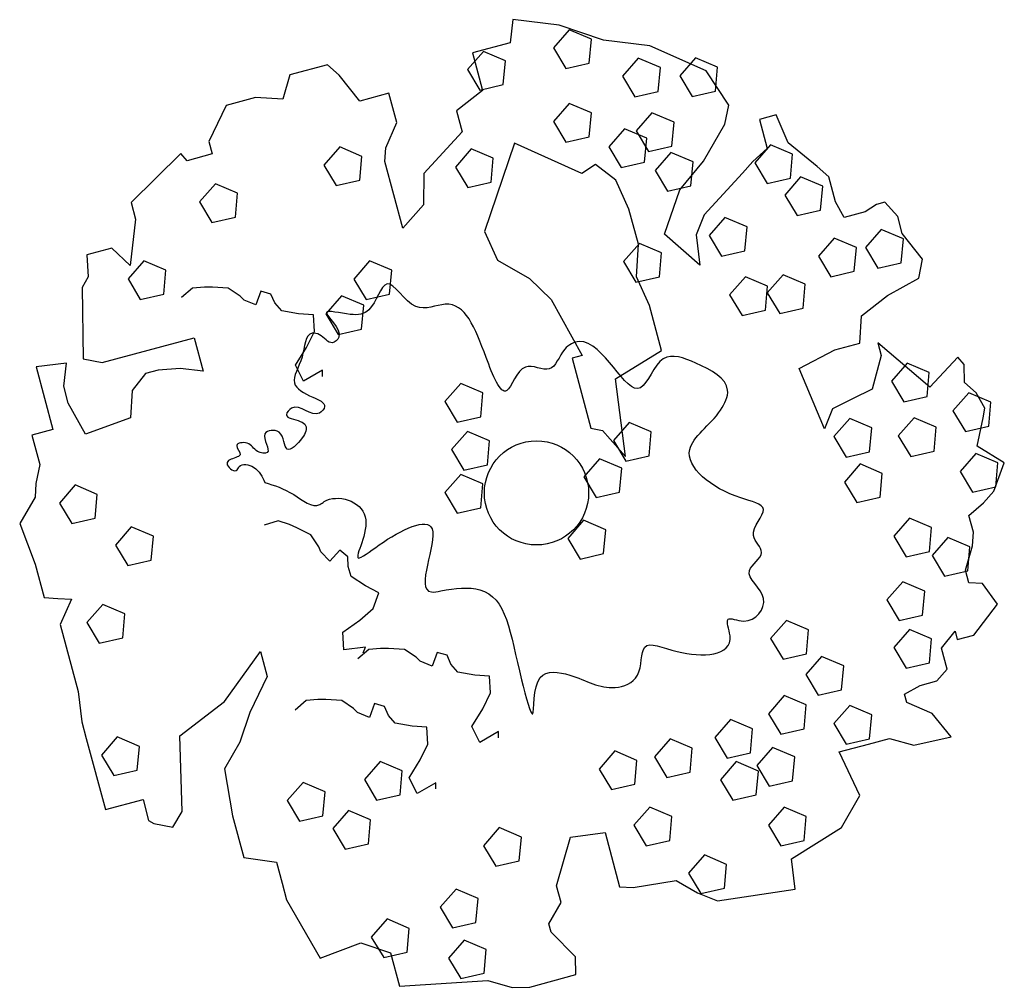
# Model space of a CAD drawing. Units: millimetres. Extents: x 2124 to 2892, y 1140 to 1633.
# Drawn here: x 2515 to 2538, y 1324 to 1346 of the extents above; entities that cross this region are included whole.
import ezdxf

# ---------------------------------------------------------------- set-up
doc = ezdxf.new("R2010")
doc.units = ezdxf.units.MM
for name, color, linetype in [('ARBOL', 3, 'Continuous'), ('CENTRO', 1, 'Continuous'), ('SANGREGAO', 64, 'Continuous')]:
    doc.layers.add(name, color=color, linetype=linetype)

# ---------------------------------------------------------------- blocks, each defined once
blk = doc.blocks.new('guayacan amarillo')
at = {"layer": 'ARBOL', "color": 50}
for points in [[(1.43, 7.346), (1.074, 7.497), (0.821, 7.206), (1.019, 6.875), (1.396, 6.961)], [(3.46, 6.895), (3.104, 7.047), (2.851, 6.755), (3.049, 6.424), (3.426, 6.51)], [(1.43, 6.163), (1.074, 6.314), (0.821, 6.023), (1.019, 5.691), (1.396, 5.778)], [(-0.149, 5.43), (-0.505, 5.582), (-0.758, 5.29), (-0.56, 4.959), (-0.183, 5.045)], [(3.065, 5.374), (2.71, 5.525), (2.456, 5.234), (2.655, 4.902), (3.031, 4.989)], [(5.152, 4.98), (4.796, 5.131), (4.542, 4.839), (4.741, 4.508), (5.118, 4.595)], [(-4.265, 4.867), (-4.621, 5.018), (-4.875, 4.727), (-4.676, 4.395), (-4.299, 4.482)], [(6.449, 4.134), (6.093, 4.286), (5.839, 3.994), (6.038, 3.663), (6.415, 3.749)], [(2.558, 3.909), (2.202, 4.06), (1.948, 3.769), (2.147, 3.437), (2.524, 3.524)], [(-1.784, 3.627), (-2.14, 3.779), (-2.394, 3.487), (-2.195, 3.156), (-1.818, 3.242)], [(4.87, 3.402), (4.514, 3.553), (4.26, 3.262), (4.459, 2.93), (4.836, 3.017)], [(-2.235, 3.064), (-2.591, 3.215), (-2.845, 2.924), (-2.646, 2.592), (-2.269, 2.679)], [(-0.318, 1.655), (-0.674, 1.806), (-0.928, 1.515), (-0.729, 1.184), (-0.352, 1.27)], [(5.941, 1.092), (5.586, 1.243), (5.332, 0.952), (5.531, 0.62), (5.907, 0.707)], [(7.971, 0.528), (7.616, 0.68), (7.362, 0.388), (7.561, 0.057), (7.937, 0.143)], [(6.11, 0.359), (5.755, 0.511), (5.501, 0.219), (5.7, -0.112), (6.076, -0.026)], [(-0.318, 0.19), (-0.674, 0.341), (-0.928, 0.05), (-0.729, -0.281), (-0.352, -0.195)], [(-6.521, 0.021), (-6.877, 0.172), (-7.13, -0.119), (-6.932, -0.45), (-6.555, -0.364)], [(-5.619, -0.655), (-5.974, -0.504), (-6.228, -0.795), (-6.029, -1.127), (-5.653, -1.04)], [(7.52, -0.824), (7.165, -0.673), (6.911, -0.964), (7.109, -1.296), (7.486, -1.209)], [(6.904, -2.307), (6.549, -2.156), (6.295, -2.447), (6.493, -2.779), (6.87, -2.692)], [(5.49, -2.74), (5.134, -2.589), (4.881, -2.88), (5.079, -3.211), (5.456, -3.125)], [(5.941, -3.529), (5.586, -3.377), (5.332, -3.669), (5.531, -4), (5.907, -3.914)], [(4.024, -3.754), (3.668, -3.603), (3.415, -3.894), (3.613, -4.226), (3.99, -4.139)], [(-5.844, -4.036), (-6.2, -3.884), (-6.454, -4.176), (-6.255, -4.507), (-5.878, -4.421)], [(2.163, -4.261), (1.807, -4.11), (1.554, -4.401), (1.752, -4.733), (2.129, -4.646)], [(4.701, -4.205), (4.345, -4.053), (4.091, -4.345), (4.29, -4.676), (4.667, -4.59)], [(-1.615, -4.43), (-1.971, -4.279), (-2.224, -4.57), (-2.026, -4.902), (-1.649, -4.815)], [(-2.856, -4.768), (-3.211, -4.617), (-3.465, -4.908), (-3.266, -5.24), (-2.89, -5.153)], [(-2.123, -5.219), (-2.478, -5.068), (-2.732, -5.359), (-2.533, -5.691), (-2.157, -5.604)], [(-1.502, -6.966), (-1.858, -6.814), (-2.112, -7.106), (-1.913, -7.437), (-1.536, -7.351)], [(-0.262, -7.304), (-0.617, -7.153), (-0.871, -7.444), (-0.672, -7.775), (-0.296, -7.689)]]:
    blk.add_lwpolyline(points, close=True, dxfattribs=at)
at = {"layer": 'ARBOL'}
for points in [[(0.046, 7), (-0.309, 7.152), (-0.563, 6.86), (-0.364, 6.529), (0.012, 6.616)], [(2.54, 6.891), (2.184, 7.042), (1.931, 6.75), (2.129, 6.419), (2.506, 6.506)], [(2.76, 6.011), (2.404, 6.162), (2.151, 5.871), (2.349, 5.54), (2.726, 5.626)], [(2.32, 5.755), (1.964, 5.906), (1.711, 5.615), (1.909, 5.283), (2.286, 5.37)], [(-2.264, 5.461), (-2.62, 5.613), (-2.874, 5.321), (-2.675, 4.99), (-2.298, 5.076)], [(4.667, 5.498), (4.312, 5.649), (4.058, 5.358), (4.256, 5.027), (4.633, 5.113)], [(3.934, 4.325), (3.578, 4.477), (3.324, 4.185), (3.523, 3.854), (3.9, 3.94)], [(5.694, 3.996), (5.338, 4.147), (5.085, 3.856), (5.283, 3.524), (5.66, 3.611)], [(-5.418, 3.629), (-5.774, 3.781), (-6.027, 3.489), (-5.829, 3.158), (-5.452, 3.244)], [(4.264, 3.373), (3.908, 3.524), (3.654, 3.233), (3.853, 2.901), (4.23, 2.988)], [(6.867, 1.98), (6.512, 2.132), (6.258, 1.84), (6.457, 1.509), (6.833, 1.595)], [(7.858, 1.504), (7.502, 1.655), (7.248, 1.364), (7.447, 1.032), (7.824, 1.119)], [(2.393, 1.027), (2.038, 1.179), (1.784, 0.887), (1.983, 0.556), (2.359, 0.642)], [(6.978, 1.101), (6.622, 1.252), (6.368, 0.961), (6.567, 0.629), (6.943, 0.716)], [(-0.21, 0.881), (-0.566, 1.032), (-0.82, 0.741), (-0.621, 0.409), (-0.245, 0.496)], [(1.917, 0.441), (1.561, 0.592), (1.307, 0.301), (1.506, -0.03), (1.883, 0.056)], [(1.66, -0.548), (1.304, -0.397), (1.05, -0.688), (1.249, -1.02), (1.626, -0.933)], [(6.904, -0.512), (6.549, -0.36), (6.295, -0.652), (6.493, -0.983), (6.87, -0.897)], [(6.794, -1.538), (6.439, -1.386), (6.185, -1.678), (6.383, -2.009), (6.76, -1.923)], [(-6.078, -1.904), (-6.434, -1.753), (-6.688, -2.044), (-6.489, -2.376), (-6.112, -2.289)], [(4.924, -2.161), (4.568, -2.009), (4.314, -2.301), (4.513, -2.632), (4.89, -2.546)], [(4.887, -3.37), (4.532, -3.219), (4.278, -3.51), (4.476, -3.841), (4.853, -3.755)], [(3.053, -4.066), (2.698, -3.915), (2.444, -4.206), (2.643, -4.538), (3.019, -4.451)], [(4.117, -4.433), (3.761, -4.281), (3.508, -4.573), (3.706, -4.904), (4.083, -4.818)], [(2.723, -5.165), (2.368, -5.014), (2.114, -5.306), (2.313, -5.637), (2.689, -5.55)], [(4.887, -5.165), (4.532, -5.014), (4.278, -5.306), (4.476, -5.637), (4.853, -5.55)], [(0.303, -5.495), (-0.053, -5.344), (-0.306, -5.635), (-0.108, -5.967), (0.269, -5.88)], [(3.604, -5.935), (3.248, -5.784), (2.994, -6.075), (3.193, -6.407), (3.57, -6.32)], [(-0.394, -6.485), (-0.749, -6.333), (-1.003, -6.625), (-0.805, -6.956), (-0.428, -6.87)]]:
    blk.add_lwpolyline(points, close=True, dxfattribs=at)
blk.add_spline([(-3.826, 0.213), (-4.006, 0.456), (-4.237, 0.467), (-4.287, 0.403), (-4.434, 0.519), (-4.293, 0.613), (-4.222, 0.659), (-4.278, 0.806), (-4.111, 0.845), (-3.942, 0.712), (-3.786, 0.693), (-3.823, 0.994), (-3.597, 1.021), (-3.468, 0.75), (-3.223, 0.932), (-3.17, 1.13), (-3.255, 1.196), (-3.478, 1.303), (-3.395, 1.408), (-2.946, 1.328), (-2.863, 1.434), (-3.053, 1.583), (-3.349, 1.815), (-3.227, 2.231), (-3.063, 2.614), (-2.945, 2.59), (-2.739, 2.462), (-2.635, 2.551), (-2.835, 2.947), (-2.45, 2.917), (-2.153, 2.991), (-1.859, 3.408), (-1.395, 3.043), (-0.921, 3.081), (-0.264, 2.224), (0.068, 1.69), (0.367, 2.07), (0.752, 2.04), (1.001, 2.356), (1.234, 2.48), (2.222, 1.738), (2.587, 2.203), (3.111, 2.132), (3.622, 1.696), (3.508, 1.377), (3.011, 0.744), (3.832, -0.037), (4.198, -0.222), (4.039, -0.643), (4.167, -0.914), (3.973, -1.205), (4.199, -1.655), (3.88, -2.018), (3.628, -1.991), (3.66, -2.255), (2.811, -2.51), (2.287, -2.439), (2.17, -2.892), (1.811, -3.088), (1.08, -2.889), (0.607, -2.927), (0.487, -3.515), (0.305, -2.963), (-0.366, -1.515), (-0.995, -1.533), (-1.146, -1.551), (-1.134, -0.537), (-1.983, -0.792), (-2.32, -1.004), (-2.209, -0.341), (-2.869, -0.096), (-2.94, -0.142), (-3.361, 0.017), (-3.826, 0.213)], degree=3, dxfattribs=at)
at = {"layer": 'SANGREGAO'}
for points in [[(-1.894, 5.379), (-1.881, 5.599), (-1.702, 6.008), (-1.828, 6.479), (-2.299, 6.352), (-2.628, 6.769), (-2.816, 6.935), (-3.423, 6.772), (-3.535, 6.382), (-3.975, 6.408), (-4.447, 6.282), (-4.725, 5.702), (-4.671, 5.501), (-5.075, 5.392), (-5.178, 5.509), (-5.977, 4.718), (-5.905, 4.449), (-5.994, 3.704), (-6.286, 3.986), (-6.691, 3.878), (-6.668, 3.523), (-6.767, 3.353), (-6.748, 2.204), (-6.442, 2.142), (-4.96, 2.539), (-4.816, 2.001), (-5.189, 2.045), (-5.544, 2.022), (-5.746, 1.968), (-5.961, 1.694), (-5.988, 1.255), (-6.711, 0.989), (-6.99, 1.491), (-7.062, 1.76), (-7.017, 2.132), (-7.507, 2.073), (-7.236, 1.064), (-7.573, 0.974), (-7.447, 0.503), (-7.51, 0.198), (-7.523, -0.022), (-7.77, -0.449), (-7.522, -1.103), (-7.378, -1.641), (-7.158, -1.654), (-6.938, -1.667), (-7.117, -2.076), (-6.829, -3.152), (-6.77, -3.641), (-6.698, -3.91), (-6.391, -5.054), (-5.785, -4.891), (-5.695, -5.228), (-5.61, -5.277), (-5.304, -5.339), (-5.156, -5.083), (-5.193, -3.867), (-4.475, -3.314), (-3.896, -2.511), (-3.788, -2.914), (-4.066, -3.493), (-4.227, -3.969), (-4.474, -4.396), (-4.343, -5.154), (-4.163, -5.826), (-3.637, -5.902), (-3.547, -6.238), (-3.475, -6.507), (-2.935, -7.444), (-2.279, -7.196), (-1.803, -7.357), (-1.659, -7.895), (-0.239, -7.803), (0.152, -7.915), (0.439, -7.91), (1.18, -7.711), (1.18, -7.711), (1.175, -7.424), (0.78, -7.025), (0.744, -6.891), (0.941, -6.549), (0.869, -6.28), (1.093, -5.499), (1.65, -5.422), (1.884, -6.297), (2.104, -6.31), (2.796, -6.197), (3.138, -6.393), (3.461, -6.523), (4.71, -6.333), (4.651, -5.844), (5.455, -5.34), (5.751, -4.828), (5.418, -4.124), (5.889, -3.998), (6.226, -3.908), (6.617, -4.019), (7.221, -3.882), (6.913, -3.507), (6.504, -3.329), (6.468, -3.194), (6.72, -3.055), (6.989, -2.982), (7.155, -2.794), (7.065, -2.457), (7.281, -2.183), (7.317, -2.318), (7.586, -2.246), (7.962, -1.749), (7.725, -1.415), (7.504, -1.402), (7.45, -1.201), (7.562, -0.81), (7.576, -0.59), (7.504, -0.321), (7.737, -0.114), (7.903, 0.074), (8.074, 0.527), (7.637, 0.796), (7.731, 1.254), (7.763, 1.406), (7.623, 1.657), (7.434, 1.823), (7.43, 2.11), (7.326, 2.227), (6.878, 1.746), (6.037, 2.458), (6.091, 2.256), (5.948, 1.713), (5.629, 1.556), (5.31, 1.398), (5.18, 1.075), (4.775, 2.048), (5.345, 2.345), (5.749, 2.453), (5.776, 2.893), (6.194, 3.221), (6.696, 3.5), (6.759, 3.805), (6.431, 4.222), (6.359, 4.491), (6.152, 4.724), (6.017, 4.688), (5.833, 4.566), (5.496, 4.476), (5.357, 4.727), (5.249, 5.13), (5.06, 5.296), (4.597, 5.677), (4.403, 6.13), (4.134, 6.057), (4.26, 5.586), (4.027, 5.38), (3.86, 5.191), (3.246, 4.522), (3.116, 4.198), (3.174, 3.71), (2.608, 4.207), (2.85, 4.92), (3.231, 5.383), (3.577, 5.98), (3.639, 6.285), (3.275, 6.837), (2.372, 7.243), (1.626, 7.332), (0.912, 7.573), (0.166, 7.662), (0.121, 7.289), (-0.485, 7.127), (-0.377, 6.723), (-0.323, 6.521), (-0.74, 6.193), (-0.65, 5.857), (-1.265, 5.187), (-1.274, 4.68), (-1.606, 4.303)], [(1.978, 0.628), (1.815, 1.879), (2.557, 2.337), (2.363, 3.062), (2.153, 3.524), (2.185, 4.05), (2.034, 4.614), (1.824, 5.076), (1.495, 5.333), (1.275, 5.187), (0.193, 5.675), (0.097, 5.39), (-0.29, 4.25), (-0.08, 3.789), (0.432, 3.494), (0.782, 3.156), (1.283, 2.255), (1.121, 2.211), (1.423, 1.084), (1.606, 1.046)]]:
    blk.add_lwpolyline(points, close=True, dxfattribs=at)
for points in [[(-2.9, 1.918), (-2.9, 2.019), (-3.202, 1.843), (-3.33, 2.098), (-3.155, 2.385), (-3.027, 2.64), (-3.043, 2.91), (-3.282, 2.926), (-3.553, 2.974), (-3.665, 3.102), (-3.729, 3.245), (-3.888, 3.293), (-3.968, 3.07), (-4.159, 3.149), (-4.223, 3.213), (-4.414, 3.34), (-4.669, 3.356), (-4.797, 3.356), (-4.988, 3.34), (-5.166, 3.188)], [(-2.245, -2.531), (-2.206, -2.439), (-2.554, -2.482), (-2.571, -2.197), (-2.298, -2.002), (-2.081, -1.817), (-1.989, -1.562), (-2.203, -1.454), (-2.434, -1.304), (-2.487, -1.143), (-2.489, -0.986), (-2.618, -0.88), (-2.778, -1.054), (-2.923, -0.906), (-2.957, -0.822), (-3.083, -0.63), (-3.311, -0.516), (-3.429, -0.466), (-3.611, -0.406), (-3.835, -0.477)], [(-0.065, -3.897), (-0.065, -3.797), (-0.367, -3.972), (-0.495, -3.717), (-0.32, -3.43), (-0.192, -3.176), (-0.208, -2.905), (-0.447, -2.889), (-0.718, -2.841), (-0.83, -2.714), (-0.893, -2.57), (-1.053, -2.523), (-1.133, -2.746), (-1.324, -2.666), (-1.388, -2.602), (-1.579, -2.475), (-1.834, -2.459), (-1.962, -2.459), (-2.153, -2.475), (-2.331, -2.628)], [(-1.073, -4.721), (-1.073, -4.621), (-1.376, -4.796), (-1.503, -4.541), (-1.328, -4.255), (-1.2, -4), (-1.216, -3.729), (-1.455, -3.713), (-1.726, -3.665), (-1.838, -3.538), (-1.902, -3.395), (-2.061, -3.347), (-2.141, -3.57), (-2.332, -3.49), (-2.396, -3.426), (-2.587, -3.299), (-2.842, -3.283), (-2.97, -3.283), (-3.161, -3.299), (-3.339, -3.452)]]:
    blk.add_lwpolyline(points, dxfattribs=at)

msp = doc.modelspace()

# ---------------------------------------------------------------- linework, layer by layer
at = {"layer": 'CENTRO'}
msp.add_circle((2526.711, 1335.332), 1.204, dxfattribs=at)

# ---------------------------------------------------------------- block references
at = {"layer": 'ARBOL', "color": 30, "xscale": 1.435480998466879, "yscale": 1.435480998466879, "zscale": 1.435480998466879}
msp.add_blockref('guayacan amarillo', (2525.927, 1335.268), dxfattribs=at)

doc.saveas('drawing.dxf')
